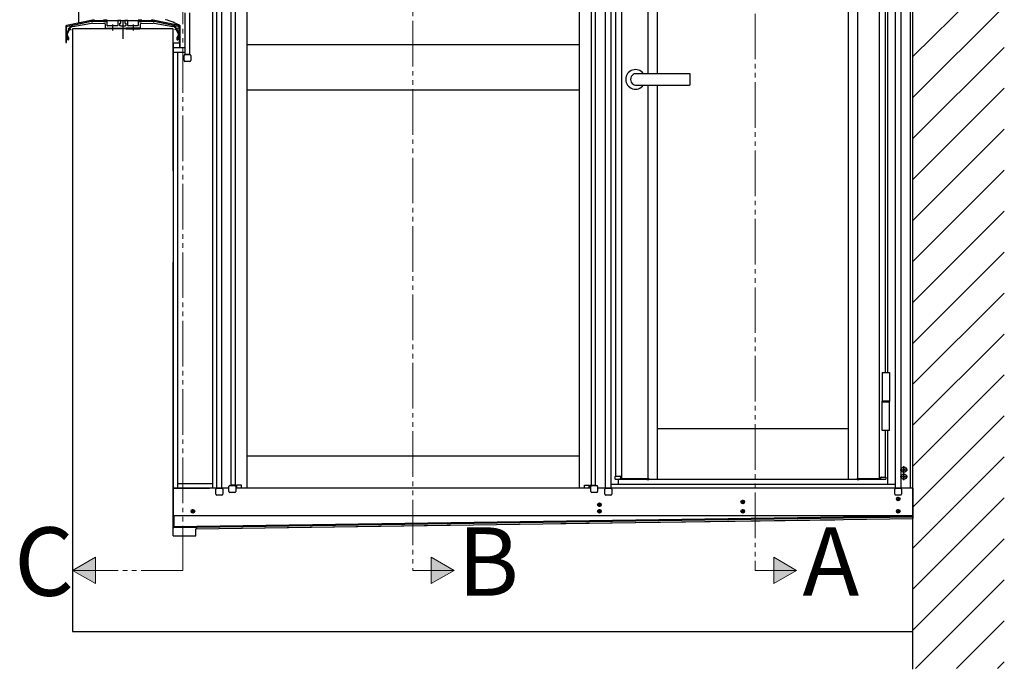
# Model space of a CAD drawing. Extents: x 0 to 1400, y 0 to 2100.
# Drawn here: x 426 to 642, y 306 to 449 of the extents above; entities that cross this region are included whole.
import ezdxf
from ezdxf.enums import TextEntityAlignment as Align

# ---------------------------------------------------------------- set-up
doc = ezdxf.new("R2010")
doc.units = 0
for name, pattern in [('YCENTER_1', [13, 10, -1, 1, -1]), ('YDIVIDE_1', [15, 10, -1, 1, -1, 1, -1]), ('YHIDDEN_1', [4, 3, -1])]:
    doc.linetypes.add(name, pattern=pattern)
for name, color, linetype, lineweight in [('DIM3', 73, 'CONTINUOUS', 13), ('USER1', 3, 'CONTINUOUS', 13), ('YKK_A1', 4, 'CONTINUOUS', 30), ('YKK_D', 6, 'CONTINUOUS', 13)]:
    doc.layers.add(name, color=color, linetype=linetype, lineweight=lineweight)
doc.styles.add('text-b', font='txt')

msp = doc.modelspace()

# ---------------------------------------------------------------- hatches: boundary and pattern name
at = {"layer": 'YKK_D', "linetype": 'ByBlock'}
for points in [[(443.07, 330.73), (438.07, 327.84), (443.07, 324.95)], [(516.63, 324.95), (521.63, 327.84), (516.63, 330.73)], [(591.68, 324.95), (596.68, 327.84), (591.68, 330.73)]]:
    msp.add_hatch(color=256, dxfattribs=at).paths.add_polyline_path(points)

# ---------------------------------------------------------------- linework, layer by layer
at = {"layer": 'DIM3'}
msp.add_line((458.42, 448.61), (458.42, 448.57), dxfattribs=at)
at = {"layer": 'YKK_A1', "ltscale": 25}
msp.add_line((622.17, 306.15), (622.17, 619.05), dxfattribs=at)
at = {"layer": 'YKK_A1'}
for p, q in [((621.57, 592.74), (621.57, 345.96)), ((468.72, 555.11), (468.72, 345.91)), ((469.61, 555.11), (469.61, 345.91)), ((470.67, 555.11), (470.67, 345.91)), ((472.77, 555.11), (472.77, 346.46)), ((473.65, 555.11), (473.65, 346.52)), ((476.27, 555.11), (476.27, 345.92)), ((549.02, 555.11), (549.02, 345.92)), ((551.64, 555.11), (551.64, 346.52)), ((552.52, 555.11), (552.52, 346.46)), ((554.77, 555.11), (554.77, 345.91)), ((555.97, 555.11), (555.97, 345.91)), ((618.27, 555.11), (618.27, 345.91)), ((619.47, 555.11), (619.47, 345.91)), ((558.35, 552.31), (558.35, 348.01)), ((564.18, 436.76), (564.18, 552.31)), ((566.23, 436.76), (566.23, 552.51)), ((608.02, 347.81), (608.02, 552.51)), ((610.07, 348.01), (610.07, 552.31)), ((614.82, 348.01), (614.82, 552.31)), ((557.03, 551.81), (557.03, 348.51)), ((616.12, 371.21), (616.12, 499.03)), ((616.62, 499.03), (616.62, 371.21)), ((439.47, 447.91), (439.47, 452.23)), ((462.69, 450.11), (462.69, 441.01)), ((463.69, 450.11), (463.69, 441.01)), ((437.03, 446.74), (437.78, 446.35)), ((438.07, 446.61), (438.07, 314.41)), ((445.67, 448.52), (444.87, 448.52)), ((444.87, 448.52), (444.87, 448.22)), ((444.87, 448.22), (445.67, 448.22)), ((445.32, 446.71), (448.32, 446.71)), ((445.32, 446.66), (445.32, 446.71)), ((448.32, 446.66), (445.32, 446.66)), ((445.32, 446.66), (448.32, 446.66)), ((445.32, 446.61), (445.32, 446.66)), ((448.32, 446.61), (445.32, 446.61)), ((445.67, 448.22), (445.67, 448.52)), ((446.65, 446.71), (446.65, 446.61)), ((447, 446.71), (447, 446.61)), ((448.32, 446.71), (448.32, 446.66)), ((448.32, 446.66), (448.32, 446.61)), ((452.82, 446.71), (449.82, 446.71)), ((449.82, 446.71), (449.82, 446.66)), ((449.82, 446.66), (452.82, 446.66)), ((452.82, 446.66), (449.82, 446.66)), ((449.82, 446.66), (449.82, 446.61)), ((449.82, 446.61), (452.82, 446.61)), ((451.15, 446.71), (451.15, 446.61)), ((451.5, 446.71), (451.5, 446.61)), ((453.27, 448.52), (452.47, 448.52)), ((452.47, 448.52), (452.47, 448.22)), ((452.47, 448.22), (453.27, 448.22)), ((452.82, 446.66), (452.82, 446.71)), ((452.82, 446.61), (452.82, 446.66)), ((453.27, 448.22), (453.27, 448.52)), ((461.11, 446.74), (460.36, 446.35)), ((461.62, 442.51), (461.62, 447.27)), ((460.07, 443.51), (461.52, 443.51)), ((460.07, 443.51), (460.07, 442.51)), ((460.07, 442.51), (462.69, 442.51)), ((460.07, 442.51), (460.07, 345.91)), ((460.07, 442.51), (461.52, 442.51)), ((461.52, 443.51), (461.52, 442.51)), ((549.02, 443.11), (476.27, 443.11)), ((460.07, 441.51), (462.69, 441.51)), ((461.07, 441.51), (461.07, 345.91)), ((462.49, 439.66), (462.49, 440.76)), ((462.69, 441.01), (463.69, 441.01)), ((462.69, 440.96), (463.79, 440.96)), ((463.99, 440.76), (463.99, 439.66)), ((463.79, 439.46), (462.69, 439.46)), ((564.18, 348.01), (564.18, 434.26)), ((566.23, 347.81), (566.23, 434.26)), ((549.02, 433.11), (476.27, 433.11)), ((615.42, 371.21), (617.02, 371.21)), ((615.42, 371.21), (615.42, 365.01)), ((617.02, 371.21), (617.02, 365.01)), ((615.42, 365.01), (617.02, 365.01)), ((615.42, 364.86), (615.42, 364.96)), ((617.02, 364.81), (615.42, 364.81)), ((615.42, 364.71), (615.42, 364.81)), ((617.02, 364.71), (615.42, 364.71)), ((617.02, 364.71), (615.42, 364.71)), ((615.42, 358.51), (615.42, 364.71)), ((615.47, 365.01), (616.98, 365.01)), ((616.98, 364.81), (615.47, 364.81)), ((617.02, 364.96), (617.02, 364.86)), ((617.02, 364.71), (617.02, 364.81)), ((617.02, 358.51), (617.02, 364.71)), ((608.02, 358.91), (566.23, 358.91)), ((617.02, 358.51), (615.42, 358.51)), ((616.12, 348.31), (616.12, 358.51)), ((616.62, 358.51), (616.62, 346.71)), ((549.02, 352.91), (476.27, 352.91)), ((620.02, 349.96), (619.92, 349.96)), ((619.92, 349.96), (619.92, 349.86)), ((619.92, 349.86), (620.02, 349.86)), ((620.22, 350.16), (620.12, 350.16)), ((620.12, 350.16), (620.12, 350.06)), ((620.12, 349.76), (620.12, 349.66)), ((620.12, 349.66), (620.22, 349.66)), ((620.22, 350.06), (620.22, 350.16)), ((620.22, 349.66), (620.22, 349.76)), ((620.42, 349.96), (620.32, 349.96)), ((620.32, 349.86), (620.42, 349.86)), ((620.42, 349.86), (620.42, 349.96)), ((556.91, 347.89), (556.91, 348.43)), ((556.99, 348.51), (557.11, 348.51)), ((557.11, 347.81), (556.99, 347.81)), ((557.01, 348.51), (557.06, 348.51)), ((557.06, 348.51), (557.21, 348.51)), ((557.11, 348.51), (557.98, 348.51)), ((558.16, 347.81), (557.11, 347.81)), ((557.62, 347.81), (557.62, 346.71)), ((557.98, 348.01), (558.16, 348.01)), ((558.06, 348.43), (558.06, 348.01)), ((558.16, 348.01), (558.32, 348.01)), ((558.26, 347.81), (558.16, 347.81)), ((558.99, 347.81), (558.26, 347.81)), ((558.32, 348.01), (559.05, 348.01)), ((559.21, 347.81), (558.99, 347.81)), ((559.05, 348.01), (559.21, 348.01)), ((559.21, 348.01), (564, 348.01)), ((564, 347.81), (559.21, 347.81)), ((615.55, 347.81), (561.25, 347.81)), ((609.95, 347.81), (562.57, 347.81)), ((563.9, 347.81), (564.13, 347.81)), ((564, 348.01), (564.09, 348.01)), ((564.16, 347.81), (564, 347.81)), ((564.09, 348.01), (564.21, 348.01)), ((564.13, 347.81), (564.3, 347.81)), ((564.28, 347.81), (564.16, 347.81)), ((564.21, 348.01), (564.29, 348.01)), ((564.29, 347.81), (564.28, 347.81)), ((564.29, 348.01), (564.3, 348.01)), ((564.3, 347.81), (564.29, 347.81)), ((564.3, 348.01), (564.3, 347.89)), ((564.3, 348.01), (564.3, 347.81)), ((564.3, 348.01), (564.3, 348.01)), ((564.3, 347.89), (564.3, 347.81)), ((609.95, 347.89), (609.95, 348.01)), ((609.95, 348.01), (609.96, 348.01)), ((609.95, 347.81), (609.95, 347.89)), ((609.96, 347.81), (609.95, 347.81)), ((609.95, 347.81), (610.12, 347.81)), ((609.96, 348.01), (610.05, 348.01)), ((609.98, 347.81), (609.96, 347.81)), ((610.15, 347.81), (609.98, 347.81)), ((610.05, 348.01), (610.19, 348.01)), ((610.12, 347.81), (610.35, 347.81)), ((614.32, 347.81), (610.15, 347.81)), ((610.19, 347.89), (610.19, 348.01)), ((610.19, 348.01), (614.32, 348.01)), ((614.32, 348.01), (614.48, 348.01)), ((614.55, 347.81), (614.32, 347.81)), ((614.48, 348.01), (614.88, 348.01)), ((614.95, 347.81), (614.55, 347.81)), ((614.88, 348.01), (615.04, 348.01)), ((615.04, 347.81), (614.95, 347.81)), ((615.04, 348.01), (615.17, 348.01)), ((616.16, 347.81), (615.04, 347.81)), ((615.11, 348.01), (615.11, 348.25)), ((615.17, 348.31), (616.18, 348.31)), ((615.96, 347.81), (615.86, 347.81)), ((615.89, 348.31), (615.92, 348.31)), ((615.92, 348.31), (616.11, 348.31)), ((616.11, 348.31), (616.14, 348.31)), ((616.24, 348.25), (616.24, 347.89)), ((619.92, 348.46), (619.92, 348.36)), ((620.02, 348.46), (619.92, 348.46)), ((619.92, 348.36), (620.02, 348.36)), ((620.22, 348.66), (620.12, 348.66)), ((620.12, 348.66), (620.12, 348.56)), ((620.12, 348.26), (620.12, 348.16)), ((620.12, 348.16), (620.22, 348.16)), ((620.22, 348.56), (620.22, 348.66)), ((620.22, 348.16), (620.22, 348.26)), ((620.42, 348.46), (620.32, 348.46)), ((620.32, 348.36), (620.42, 348.36)), ((620.42, 348.36), (620.42, 348.46)), ((460.07, 345.91), (468.07, 345.91)), ((460.12, 345.91), (460.12, 339.81)), ((472.3, 345.91), (460.3, 345.91)), ((461.07, 346.91), (468.72, 346.91)), ((469.47, 344.56), (469.47, 345.66)), ((469.67, 345.86), (470.77, 345.86)), ((470.97, 345.66), (470.97, 344.56)), ((472.3, 345.16), (472.3, 346.26)), ((472.5, 346.46), (473.6, 346.46)), ((473.94, 346.52), (472.77, 346.52)), ((473.57, 346.46), (473.57, 346.52)), ((473.8, 346.26), (473.8, 345.16)), ((551.59, 345.91), (473.8, 345.91)), ((473.94, 345.92), (473.94, 346.52)), ((474.07, 345.92), (474.07, 346.52)), ((475.07, 346.52), (474.07, 346.52)), ((475.07, 345.92), (475.07, 346.52)), ((550.22, 345.92), (550.22, 346.52)), ((550.22, 346.52), (551.22, 346.52)), ((551.22, 345.92), (551.22, 346.52)), ((551.35, 345.92), (551.35, 346.52)), ((551.35, 346.52), (552.52, 346.52)), ((551.59, 345.16), (551.59, 346.26)), ((551.72, 346.46), (551.72, 346.52)), ((551.79, 346.46), (552.89, 346.46)), ((553.09, 346.26), (553.09, 345.16)), ((622.12, 345.91), (553.09, 345.91)), ((554.67, 344.56), (554.67, 345.66)), ((554.87, 345.86), (555.97, 345.86)), ((618.27, 346.71), (555.97, 346.71)), ((556.17, 345.66), (556.17, 344.56)), ((618.17, 344.56), (618.17, 345.66)), ((618.37, 345.86), (619.47, 345.86)), ((619.47, 345.96), (622.17, 345.96)), ((619.67, 345.66), (619.67, 344.56)), ((622.12, 345.91), (622.12, 339.81)), ((470.77, 344.36), (469.67, 344.36)), ((473.6, 344.96), (472.5, 344.96)), ((552.89, 344.96), (551.79, 344.96)), ((555.97, 344.36), (554.87, 344.36)), ((584.84, 342.98), (584.83, 342.93)), ((584.84, 343.09), (584.84, 342.98)), ((584.94, 343.09), (584.95, 342.98)), ((584.95, 342.98), (584.96, 342.93)), ((619.47, 344.36), (618.37, 344.36)), ((618.72, 343.56), (618.83, 343.56)), ((618.72, 343.46), (618.83, 343.46)), ((618.83, 343.56), (618.88, 343.57)), ((618.83, 343.46), (618.88, 343.45)), ((618.89, 343.62), (618.88, 343.57)), ((618.89, 343.4), (618.88, 343.45)), ((618.89, 343.73), (618.89, 343.62)), ((618.89, 343.29), (618.89, 343.4)), ((618.99, 343.73), (619, 343.62)), ((618.99, 343.29), (619, 343.4)), ((619, 343.62), (619.01, 343.57)), ((619, 343.4), (619.01, 343.45)), ((619.06, 343.56), (619.01, 343.57)), ((619.06, 343.46), (619.01, 343.45)), ((619.17, 343.56), (619.06, 343.56)), ((619.17, 343.46), (619.06, 343.46)), ((622.12, 344.81), (622.12, 339.81)), ((464.2, 340.86), (464.31, 340.86)), ((464.31, 340.86), (464.36, 340.87)), ((464.37, 340.93), (464.36, 340.87)), ((464.37, 341.04), (464.37, 340.93)), ((464.47, 341.04), (464.48, 340.93)), ((464.48, 340.93), (464.49, 340.87)), ((464.54, 340.86), (464.49, 340.87)), ((464.65, 340.86), (464.54, 340.86)), ((553.24, 342.28), (553.35, 342.28)), ((553.24, 342.18), (553.35, 342.18)), ((553.24, 340.86), (553.35, 340.86)), ((553.35, 342.28), (553.41, 342.29)), ((553.35, 342.18), (553.41, 342.17)), ((553.35, 340.86), (553.41, 340.87)), ((553.42, 342.34), (553.41, 342.29)), ((553.42, 342.11), (553.41, 342.17)), ((553.42, 340.93), (553.41, 340.87)), ((553.42, 342.45), (553.42, 342.34)), ((553.42, 342), (553.42, 342.11)), ((553.42, 341.04), (553.42, 340.93)), ((553.52, 342.45), (553.52, 342.34)), ((553.52, 342.34), (553.53, 342.29)), ((553.52, 342.11), (553.53, 342.17)), ((553.52, 342), (553.52, 342.11)), ((553.52, 341.04), (553.52, 340.93)), ((553.52, 340.93), (553.53, 340.87)), ((553.58, 342.28), (553.53, 342.29)), ((553.58, 342.18), (553.53, 342.17)), ((553.58, 340.86), (553.53, 340.87)), ((553.69, 342.28), (553.58, 342.28)), ((553.69, 342.18), (553.58, 342.18)), ((553.69, 340.86), (553.58, 340.86)), ((584.67, 342.92), (584.78, 342.92)), ((584.67, 342.82), (584.78, 342.82)), ((584.67, 340.86), (584.78, 340.86)), ((584.78, 342.92), (584.83, 342.93)), ((584.78, 342.82), (584.83, 342.81)), ((584.78, 340.86), (584.83, 340.87)), ((584.84, 342.76), (584.83, 342.81)), ((584.84, 340.93), (584.83, 340.87)), ((584.84, 342.64), (584.84, 342.76)), ((584.84, 341.04), (584.84, 340.93)), ((584.94, 342.64), (584.95, 342.76)), ((584.94, 341.04), (584.95, 340.93)), ((584.95, 342.76), (584.96, 342.81)), ((584.95, 340.93), (584.96, 340.87)), ((585.01, 342.92), (584.96, 342.93)), ((585.01, 342.82), (584.96, 342.81)), ((585.01, 340.86), (584.96, 340.87)), ((585.12, 342.92), (585.01, 342.92)), ((585.12, 342.82), (585.01, 342.82)), ((585.12, 340.86), (585.01, 340.86)), ((618.72, 340.86), (618.83, 340.86)), ((618.83, 340.86), (618.88, 340.87)), ((618.89, 340.93), (618.88, 340.87)), ((618.89, 341.04), (618.89, 340.93)), ((618.99, 341.04), (619, 340.93)), ((619, 340.93), (619.01, 340.87)), ((619.06, 340.86), (619.01, 340.87)), ((619.17, 340.86), (619.06, 340.86)), ((622.12, 341.06), (622.16, 339.21)), ((622.12, 339.81), (460.12, 339.81)), ((460.22, 339.81), (460.28, 337.28)), ((460.27, 337.48), (622.15, 339.81)), ((460.28, 337.28), (622.15, 339.61)), ((464.2, 340.76), (464.31, 340.76)), ((464.31, 340.76), (464.36, 340.75)), ((464.37, 340.7), (464.36, 340.75)), ((464.37, 340.59), (464.37, 340.7)), ((464.47, 340.59), (464.48, 340.7)), ((464.48, 340.7), (464.49, 340.75)), ((464.54, 340.76), (464.49, 340.75)), ((464.65, 340.76), (464.54, 340.76)), ((465.07, 336.95), (622.16, 339.21)), ((553.24, 340.76), (553.35, 340.76)), ((553.35, 340.76), (553.41, 340.75)), ((553.42, 340.7), (553.41, 340.75)), ((553.42, 340.59), (553.42, 340.7)), ((553.52, 340.7), (553.53, 340.75)), ((553.52, 340.59), (553.52, 340.7)), ((553.58, 340.76), (553.53, 340.75)), ((553.69, 340.76), (553.58, 340.76)), ((584.67, 340.76), (584.78, 340.76)), ((584.78, 340.76), (584.83, 340.75)), ((584.84, 340.7), (584.83, 340.75)), ((584.84, 340.59), (584.84, 340.7)), ((584.94, 340.59), (584.95, 340.7)), ((584.95, 340.7), (584.96, 340.75)), ((585.01, 340.76), (584.96, 340.75)), ((585.12, 340.76), (585.01, 340.76)), ((618.72, 340.76), (618.83, 340.76)), ((618.83, 340.76), (618.88, 340.75)), ((618.89, 340.7), (618.88, 340.75)), ((618.89, 340.59), (618.89, 340.7)), ((618.99, 340.59), (619, 340.7)), ((619, 340.7), (619.01, 340.75)), ((619.06, 340.76), (619.01, 340.75)), ((619.17, 340.76), (619.06, 340.76)), ((465.07, 335.45), (465.07, 336.95)), ((465.29, 336.95), (465.28, 337.35)), ((460.07, 335.45), (465.07, 335.45)), ((438.07, 314.41), (622.17, 314.41)), ((438.07, 314.41), (622.17, 314.41))]:
    msp.add_line(p, q, dxfattribs=at)
at = {"layer": 'YKK_A1', "linetype": 'Continuous'}
for p, q in [((622.17, 440.49), (642.17, 460.49)), ((622.17, 431.51), (642.17, 451.51)), ((444.9, 448.42), (444.9, 448.42)), ((444.9, 448.27), (444.9, 448.27)), ((444.95, 448.42), (444.95, 448.42)), ((444.97, 448.49), (444.97, 448.49)), ((444.97, 448.34), (444.97, 448.34)), ((445, 448.29), (445, 448.29)), ((445.05, 448.42), (445.05, 448.42)), ((445.05, 448.27), (445.05, 448.27)), ((445.09, 448.29), (445.09, 448.29)), ((445.1, 448.47), (445.1, 448.47)), ((445.12, 448.49), (445.12, 448.49)), ((445.12, 448.34), (445.12, 448.34)), ((445.13, 448.51), (445.14, 448.51)), ((445.14, 448.34), (445.14, 448.34)), ((445.2, 448.42), (445.2, 448.42)), ((445.2, 448.27), (445.2, 448.27)), ((445.22, 448.37), (445.23, 448.38)), ((445.27, 448.49), (445.27, 448.49)), ((445.27, 448.39), (445.27, 448.39)), ((445.27, 448.34), (445.27, 448.34)), ((445.32, 448.27), (445.32, 448.27)), ((445.35, 448.42), (445.35, 448.42)), ((445.35, 448.27), (445.35, 448.27)), ((445.39, 446.61), (445.44, 446.66)), ((445.42, 448.49), (445.43, 448.49)), ((445.42, 448.34), (445.43, 448.34)), ((445.43, 448.45), (445.43, 448.45)), ((445.46, 448.34), (445.47, 448.34)), ((445.46, 448.32), (445.46, 448.32)), ((445.5, 448.42), (445.51, 448.42)), ((445.5, 448.27), (445.51, 448.27)), ((445.57, 448.5), (445.57, 448.5)), ((445.57, 448.49), (445.58, 448.49)), ((445.57, 448.34), (445.58, 448.34)), ((445.6, 448.43), (445.6, 448.43)), ((445.6, 448.37), (445.6, 448.37)), ((445.65, 448.24), (445.65, 448.24)), ((445.66, 448.42), (445.66, 448.42)), ((445.66, 448.27), (445.66, 448.27)), ((445.84, 446.61), (445.89, 446.66)), ((446.29, 446.61), (446.34, 446.66)), ((446.74, 446.61), (446.79, 446.66)), ((447.19, 446.61), (447.24, 446.66)), ((447.64, 446.61), (447.69, 446.66)), ((448.09, 446.61), (448.14, 446.66)), ((449.88, 446.61), (449.93, 446.66)), ((450.33, 446.61), (450.38, 446.66)), ((450.78, 446.61), (450.83, 446.66)), ((451.23, 446.61), (451.28, 446.66)), ((451.68, 446.61), (451.73, 446.66)), ((452.13, 446.61), (452.18, 446.66)), ((452.5, 448.42), (452.5, 448.42)), ((452.5, 448.27), (452.5, 448.27)), ((452.55, 448.42), (452.55, 448.42)), ((452.57, 448.49), (452.57, 448.49)), ((452.57, 448.34), (452.57, 448.34)), ((452.58, 446.61), (452.63, 446.66)), ((452.6, 448.29), (452.6, 448.29)), ((452.65, 448.42), (452.65, 448.42)), ((452.65, 448.27), (452.65, 448.27)), ((452.69, 448.29), (452.69, 448.29)), ((452.7, 448.47), (452.7, 448.47)), ((452.72, 448.49), (452.72, 448.49)), ((452.72, 448.34), (452.72, 448.34)), ((452.73, 448.51), (452.74, 448.51)), ((452.74, 448.34), (452.74, 448.34)), ((452.8, 448.42), (452.8, 448.42)), ((452.8, 448.27), (452.8, 448.27)), ((452.82, 448.37), (452.83, 448.38)), ((452.87, 448.49), (452.87, 448.49)), ((452.87, 448.39), (452.87, 448.39)), ((452.87, 448.34), (452.87, 448.34)), ((452.92, 448.27), (452.92, 448.27)), ((452.95, 448.42), (452.95, 448.42)), ((452.95, 448.27), (452.95, 448.27)), ((453.02, 448.49), (453.03, 448.49)), ((453.02, 448.34), (453.03, 448.34)), ((453.03, 448.45), (453.03, 448.45)), ((453.06, 448.34), (453.07, 448.34)), ((453.06, 448.32), (453.06, 448.32)), ((453.1, 448.42), (453.11, 448.42)), ((453.1, 448.27), (453.11, 448.27)), ((453.17, 448.5), (453.17, 448.5)), ((453.17, 448.49), (453.18, 448.49)), ((453.17, 448.34), (453.18, 448.34)), ((453.2, 448.43), (453.2, 448.43)), ((453.2, 448.37), (453.2, 448.37)), ((453.25, 448.24), (453.25, 448.24)), ((453.26, 448.42), (453.26, 448.42)), ((453.26, 448.27), (453.26, 448.27)), ((622.17, 422.53), (642.17, 442.53)), ((622.17, 413.55), (642.17, 433.55)), ((622.17, 404.57), (642.17, 424.57)), ((622.17, 395.59), (642.17, 415.59)), ((622.17, 386.61), (642.17, 406.61)), ((622.17, 377.63), (642.17, 397.63)), ((622.17, 368.65), (642.17, 388.65)), ((622.17, 359.67), (642.17, 379.67)), ((622.17, 350.69), (642.17, 370.69)), ((622.17, 341.71), (642.17, 361.71)), ((622.17, 332.73), (642.17, 352.73)), ((622.17, 323.75), (642.17, 343.75)), ((622.17, 314.77), (642.17, 334.77)), ((622.69, 306.31), (642.17, 325.79)), ((631.67, 306.31), (642.17, 316.81)), ((640.65, 306.31), (642.17, 307.83))]:
    msp.add_line(p, q, dxfattribs=at)
at = {"layer": 'YKK_A1', "linetype": 'ByBlock', "lineweight": -2, "ltscale": 0.5}
for p, q in [((436.57, 447.15), (436.57, 443.66)), ((442.77, 448.6), (436.73, 447.34)), ((437.26, 446.57), (436.74, 445.57)), ((436.76, 444.79), (436.76, 446.99)), ((436.92, 447.19), (442.84, 448.42)), ((436.94, 445.52), (437.57, 446.72)), ((437.4, 446.83), (437.31, 446.65)), ((442.22, 448.2), (438.09, 447.35)), ((438.14, 447.13), (442.22, 447.85)), ((445.64, 448.22), (442.43, 448.22)), ((442.43, 447.87), (445.13, 447.78)), ((442.85, 448.42), (449.03, 448.42)), ((445.22, 447.68), (445.22, 446.74)), ((445.25, 446.71), (452.89, 446.71)), ((445.67, 447.3), (445.67, 448.19)), ((446.78, 447.27), (445.7, 447.27)), ((447.91, 447.27), (446.87, 447.27)), ((447.96, 448.39), (447.96, 447.32)), ((448.63, 448.42), (447.99, 448.42)), ((448.39, 447.72), (448.39, 447.83)), ((448.39, 447.26), (448.39, 447.35)), ((448.4, 447.69), (448.4, 447.7)), ((448.4, 447.36), (448.4, 447.37)), ((448.41, 447.39), (448.41, 447.67)), ((448.42, 447.86), (448.63, 447.86)), ((448.53, 447.23), (448.42, 447.23)), ((448.6, 447.17), (448.55, 447.22)), ((449.03, 447.16), (448.63, 447.16)), ((448.66, 447.89), (448.66, 448.39)), ((449.12, 448.42), (455.3, 448.42)), ((449.52, 447.16), (449.12, 447.16)), ((449.49, 448.39), (449.49, 447.89)), ((450.16, 448.42), (449.52, 448.42)), ((449.52, 447.86), (449.72, 447.86)), ((449.59, 447.22), (449.54, 447.17)), ((449.72, 447.23), (449.62, 447.23)), ((449.75, 447.7), (449.74, 447.69)), ((449.74, 447.67), (449.74, 447.39)), ((449.74, 447.37), (449.75, 447.36)), ((449.75, 447.83), (449.75, 447.72)), ((449.75, 447.35), (449.75, 447.26)), ((450.19, 447.32), (450.19, 448.39)), ((451.28, 447.27), (450.24, 447.27)), ((452.44, 447.27), (451.37, 447.27)), ((452.47, 448.19), (452.47, 447.3)), ((455.72, 448.22), (452.5, 448.22)), ((452.92, 446.74), (452.92, 447.68)), ((453.02, 447.78), (455.72, 447.87)), ((455.31, 448.42), (461.22, 447.19)), ((461.41, 447.34), (455.37, 448.6)), ((460.06, 447.35), (455.92, 448.2)), ((455.92, 447.85), (460.01, 447.13)), ((460.58, 446.72), (461.21, 445.52)), ((460.84, 446.65), (460.74, 446.83)), ((461.41, 445.57), (460.88, 446.57)), ((461.38, 446.99), (461.38, 444.79)), ((461.57, 443.66), (461.57, 447.15)), ((436.73, 445.55), (436.73, 445.14)), ((436.78, 444.93), (436.83, 444.83)), ((437.16, 444.76), (436.79, 444.76)), ((436.85, 444.81), (437.05, 444.81)), ((436.93, 445.24), (436.93, 445.5)), ((437.08, 444.92), (436.94, 445.23)), ((437.08, 444.84), (437.08, 444.9)), ((437.24, 444.61), (437.21, 444.72)), ((437.23, 444.33), (437.24, 444.38)), ((437.25, 444.45), (437.25, 444.54)), ((460.89, 444.54), (460.89, 444.45)), ((460.93, 444.72), (460.9, 444.61)), ((460.9, 444.38), (460.91, 444.33)), ((461.35, 444.76), (460.98, 444.76)), ((461.06, 444.9), (461.06, 444.84)), ((461.21, 445.23), (461.07, 444.92)), ((461.09, 444.81), (461.29, 444.81)), ((461.21, 445.5), (461.21, 445.24)), ((461.32, 444.83), (461.37, 444.93)), ((461.41, 445.14), (461.41, 445.55)), ((436.62, 443.61), (436.67, 443.61)), ((436.72, 443.66), (436.72, 444.17)), ((436.75, 444.2), (436.77, 444.2)), ((436.81, 444.24), (436.81, 444.26)), ((437.04, 444.26), (437.04, 444.24)), ((437.08, 444.2), (437.15, 444.2)), ((461, 444.2), (461.07, 444.2)), ((461.11, 444.24), (461.11, 444.26)), ((461.34, 444.26), (461.34, 444.24)), ((461.38, 444.2), (461.39, 444.2)), ((461.42, 444.17), (461.42, 443.66)), ((461.47, 443.61), (461.52, 443.61))]:
    msp.add_line(p, q, dxfattribs=at)
at = {"layer": 'YKK_A1', "ltscale": 2}
msp.add_line((460.07, 446.61), (438.07, 446.61), dxfattribs=at)
at = {"layer": 'YKK_A1', "linetype": 'YCENTER_1'}
for p, q in [((446.82, 447.51), (446.82, 446.21)), ((449.07, 448.48), (449.07, 444.43)), ((451.32, 447.51), (451.32, 446.21)), ((619.38, 349.91), (620.96, 349.91)), ((620.17, 349.12), (620.17, 350.7)), ((619.38, 348.41), (620.96, 348.41)), ((620.17, 347.62), (620.17, 349.2)), ((584.89, 342.43), (584.89, 343.31)), ((618.5, 343.51), (619.38, 343.51)), ((618.94, 343.07), (618.94, 343.95)), ((463.98, 340.81), (464.86, 340.81)), ((464.42, 340.37), (464.42, 341.25)), ((553.03, 342.23), (553.91, 342.23)), ((553.03, 340.81), (553.91, 340.81)), ((553.47, 341.79), (553.47, 342.67)), ((553.47, 340.37), (553.47, 341.25)), ((584.45, 342.87), (585.33, 342.87)), ((584.45, 340.81), (585.33, 340.81)), ((584.89, 340.37), (584.89, 341.25)), ((618.5, 340.81), (619.38, 340.81)), ((618.94, 340.37), (618.94, 341.25))]:
    msp.add_line(p, q, dxfattribs=at)
at = {"layer": 'YKK_A1', "linetype": 'YHIDDEN_1', "ltscale": 20}
for p, q in [((460.07, 335.45), (460.07, 446.61)), ((465.07, 336.95), (622.17, 339.21))]:
    msp.add_line(p, q, dxfattribs=at)
at = {"layer": 'YKK_A1', "ltscale": 0.5}
for p, q in [((573.18, 436.76), (561.38, 436.76)), ((573.38, 434.46), (573.38, 436.56)), ((561.38, 434.26), (573.18, 434.26))]:
    msp.add_line(p, q, dxfattribs=at)
at = {"layer": 'YKK_A1'}
for centre, radius in [((620.17, 349.91), 0.59), ((620.17, 348.41), 0.59), ((584.89, 342.87), 0.4), ((618.94, 343.51), 0.4), ((619.16, 343.3), 0.03), ((464.42, 340.81), 0.4), ((553.47, 342.23), 0.4), ((553.47, 340.81), 0.4), ((553.68, 342.02), 0.03), ((584.89, 340.81), 0.4), ((585.11, 342.66), 0.03), ((618.94, 340.81), 0.4), ((464.64, 340.6), 0.03), ((553.68, 340.6), 0.03), ((585.11, 340.6), 0.03), ((619.16, 340.6), 0.03)]:
    msp.add_circle(centre, radius, dxfattribs=at)
at = {"layer": 'YKK_A1', "linetype": 'ByBlock', "lineweight": -2, "ltscale": 0.5}
for centre, radius, start, end in [((436.77, 447.15), 0.2, 101.75, 180), ((436.96, 446.99), 0.2, 101.75, 180), ((437.28, 446.56), 0.02, 85.8057, 152.2275), ((437.29, 446.61), 0.03, 265.8057, 38.6493), ((437.33, 446.64), 0.02, 152.2275, 218.6493), ((438.29, 446.37), 1, 101.6611, 152.2275), ((438.28, 446.35), 0.8, 100, 152.2275), ((442.43, 447.22), 1, 90, 101.6611), ((442.4, 446.87), 1, 88.2224, 100), ((442.85, 448.39), 0.03, 90, 101.75), ((445.12, 447.68), 0.1, 0, 88.2224), ((445.25, 446.74), 0.03, 180, 270), ((445.64, 448.19), 0.03, 0, 90), ((445.7, 447.3), 0.03, 180, 270), ((446.78, 447.25), 0.02, 23.5782, 90), ((446.82, 447.27), 0.03, 203.5782, 336.4218), ((446.87, 447.25), 0.02, 90, 156.4218), ((447.91, 447.32), 0.05, 270, 0), ((447.99, 448.39), 0.03, 90, 180), ((448.42, 447.83), 0.03, 90, 180), ((448.42, 447.72), 0.03, 180, 210), ((448.42, 447.35), 0.03, 150, 180), ((448.42, 447.26), 0.03, 180, 270), ((448.38, 447.67), 0.03, 360, 30), ((448.38, 447.39), 0.03, 330, 0), ((448.53, 447.2), 0.03, 45, 90), ((448.63, 447.19), 0.03, 225, 270), ((448.63, 448.39), 0.03, 0, 90), ((448.63, 447.89), 0.03, 270, 0), ((449.03, 448.44), 0.02, 270, 336.4218), ((449.03, 447.14), 0.02, 23.5782, 90), ((449.07, 448.42), 0.03, 23.5782, 156.4218), ((449.07, 447.16), 0.03, 203.5782, 336.4218), ((449.12, 448.44), 0.02, 203.5782, 270), ((449.12, 447.14), 0.02, 90, 156.4218), ((449.52, 448.39), 0.03, 90, 180), ((449.52, 447.89), 0.03, 180, 270), ((449.52, 447.19), 0.03, 270, 315), ((449.62, 447.2), 0.03, 90, 135), ((449.72, 447.83), 0.03, 0, 90), ((449.72, 447.26), 0.03, 270, 0), ((449.77, 447.67), 0.03, 150, 180), ((449.77, 447.39), 0.03, 180, 210), ((449.72, 447.72), 0.03, 330, 0), ((449.72, 447.35), 0.03, 360, 30), ((450.16, 448.39), 0.03, 0, 90), ((450.24, 447.32), 0.05, 180, 270), ((451.28, 447.25), 0.02, 23.5782, 90), ((451.32, 447.27), 0.03, 203.5782, 336.4218), ((451.37, 447.25), 0.02, 90, 156.4218), ((452.44, 447.3), 0.03, 270, 0), ((452.5, 448.19), 0.03, 90, 180), ((452.89, 446.74), 0.03, 270, 0), ((453.02, 447.68), 0.1, 91.7776, 180), ((455.3, 448.39), 0.03, 78.25, 90), ((455.72, 447.22), 1, 78.3389, 90), ((455.75, 446.87), 1, 80, 91.7776), ((459.87, 446.35), 0.8, 27.7725, 80), ((459.86, 446.37), 1, 27.7725, 78.3389), ((460.86, 446.61), 0.03, 141.3507, 274.1943), ((460.82, 446.64), 0.02, 321.3507, 27.7725), ((460.86, 446.56), 0.02, 27.7725, 94.1943), ((461.18, 446.99), 0.2, 0, 78.25), ((461.37, 447.15), 0.2, 0, 78.25), ((436.78, 445.55), 0.05, 152.2275, 180), ((437.23, 445.14), 0.5, 180, 205), ((436.78, 444.39), 0.05, 136.8699, 243.1301), ((436.92, 444.41), 0.18, 151.9693, 173.7398), ((436.72, 444.43), 0.02, 316.8699, 353.7398), ((436.74, 444.32), 0.02, 26.2602, 63.1301), ((436.79, 444.79), 0.03, 180, 270), ((436.84, 444.53), 0.075, 52.2996, 197.7004), ((436.75, 444.51), 0.02, 331.9693, 17.7004), ((436.92, 444.41), 0.18, 206.2602, 225.2072), ((436.85, 444.84), 0.03, 205, 270), ((436.9, 444.61), 0.02, 232.2996, 278.0307), ((436.92, 444.41), 0.18, 81.9693, 98.0307), ((436.96, 445.5), 0.03, 152.2275, 180), ((436.96, 445.24), 0.03, 180, 205), ((436.95, 444.61), 0.02, 261.9693, 307.7004), ((437.01, 444.53), 0.075, 342.2996, 127.7004), ((437.05, 444.84), 0.03, 270, 0), ((436.92, 444.41), 0.18, 314.7928, 333.7398), ((437.05, 444.9), 0.03, 0, 25), ((437.1, 444.51), 0.02, 162.2996, 208.0307), ((436.92, 444.41), 0.18, 6.2602, 28.0307), ((437.1, 444.32), 0.02, 116.8699, 153.7398), ((437.07, 444.39), 0.05, 296.8699, 43.1301), ((437.12, 444.43), 0.02, 186.2602, 223.1301), ((437.16, 444.71), 0.05, 15, 90), ((436.92, 444.41), 0.32, 321.6335, 345.8589), ((436.95, 444.54), 0.3, 0, 15), ((436.95, 444.45), 0.3, 345.8589, 0), ((461.19, 444.54), 0.3, 165, 180), ((461.19, 444.45), 0.3, 180, 194.1411), ((461.22, 444.41), 0.32, 194.1411, 218.3665), ((460.98, 444.71), 0.05, 90, 165), ((461.08, 444.39), 0.05, 136.8699, 243.1301), ((461.22, 444.41), 0.18, 151.9693, 173.7398), ((461.02, 444.43), 0.02, 316.8699, 353.7398), ((461.04, 444.32), 0.02, 26.2602, 63.1301), ((461.09, 444.9), 0.03, 155, 180), ((461.09, 444.84), 0.03, 180, 270), ((461.14, 444.53), 0.075, 52.2996, 197.7004), ((461.05, 444.51), 0.02, 331.9693, 17.7004), ((461.22, 444.41), 0.18, 206.2602, 225.2072), ((461.2, 444.61), 0.02, 232.2996, 278.0307), ((461.22, 444.41), 0.18, 81.9693, 98.0307), ((461.18, 445.5), 0.03, 0, 27.7725), ((461.18, 445.24), 0.03, 335, 360), ((461.25, 444.61), 0.02, 261.9693, 307.7004), ((461.31, 444.53), 0.075, 342.2996, 127.7004), ((461.29, 444.84), 0.03, 270, 335), ((461.35, 444.79), 0.03, 270, 0), ((461.22, 444.41), 0.18, 314.7928, 333.7398), ((460.91, 445.14), 0.5, 335, 0), ((461.4, 444.51), 0.02, 162.2996, 208.0307), ((461.22, 444.41), 0.18, 6.2602, 28.0307), ((461.4, 444.32), 0.02, 116.8699, 153.7398), ((461.37, 444.39), 0.05, 296.8699, 43.1301), ((461.42, 444.43), 0.02, 186.2602, 223.1301), ((461.36, 445.55), 0.05, 0, 27.7725), ((436.62, 443.66), 0.05, 180, 270), ((436.67, 443.66), 0.05, 270, 0), ((436.75, 444.17), 0.03, 90, 180), ((436.77, 444.24), 0.04, 270, 0), ((436.77, 444.26), 0.04, 0, 45.2072), ((437.08, 444.26), 0.04, 134.7928, 180), ((437.08, 444.24), 0.04, 180, 270), ((437.15, 444.23), 0.03, 270, 321.6335), ((461, 444.23), 0.03, 218.3665, 270), ((461.07, 444.24), 0.04, 270, 0), ((461.07, 444.26), 0.04, 0, 45.2072), ((461.38, 444.26), 0.04, 134.7928, 180), ((461.38, 444.24), 0.04, 180, 270), ((461.39, 444.17), 0.03, 0, 90), ((461.47, 443.66), 0.05, 180, 270), ((461.52, 443.66), 0.05, 270, 0)]:
    msp.add_arc(centre, radius, start, end, dxfattribs=at)
at = {"layer": 'YKK_A1'}
for centre, radius, start, end in [((454.78, 435.01), 14.05, 60.8294, 74.9498), ((462.69, 440.76), 0.2, 90, 180), ((463.79, 440.76), 0.2, 0, 90), ((462.69, 439.66), 0.2, 180, 270), ((463.79, 439.66), 0.2, 270, 360), ((615.47, 364.96), 0.05, 90, 180), ((615.47, 364.86), 0.05, 180, 270), ((616.97, 364.96), 0.05, 0, 90), ((616.97, 364.86), 0.05, 270, 0), ((620.02, 350.06), 0.1, 270, 0), ((620.02, 349.76), 0.1, 0, 90), ((620.32, 350.06), 0.1, 180, 270), ((620.32, 349.76), 0.1, 90, 180), ((556.99, 348.43), 0.08, 90, 180), ((556.99, 347.89), 0.08, 180, 270), ((557.98, 348.43), 0.08, 0, 90), ((615.17, 348.25), 0.06, 90, 180), ((616.16, 347.89), 0.08, 270, 0), ((616.18, 348.25), 0.06, 0, 90), ((620.02, 348.56), 0.1, 270, 0), ((620.02, 348.26), 0.1, 0, 90), ((620.32, 348.56), 0.1, 180, 270), ((620.32, 348.26), 0.1, 90, 180), ((469.67, 345.66), 0.2, 90, 180), ((470.77, 345.66), 0.2, 0, 90), ((472.5, 346.26), 0.2, 90, 180), ((472.5, 345.16), 0.2, 180, 270), ((473.6, 346.26), 0.2, 360, 90), ((473.6, 345.16), 0.2, 270, 0), ((551.79, 346.26), 0.2, 90, 180), ((551.79, 345.16), 0.2, 180, 270), ((552.89, 346.26), 0.2, 0, 90), ((552.89, 345.16), 0.2, 270, 360), ((554.87, 345.66), 0.2, 90, 180), ((555.97, 345.66), 0.2, 0, 90), ((618.37, 345.66), 0.2, 90, 180), ((619.47, 345.66), 0.2, 0, 90), ((469.67, 344.56), 0.2, 180, 270), ((470.77, 344.56), 0.2, 270, 0), ((554.87, 344.56), 0.2, 180, 270), ((555.97, 344.56), 0.2, 270, 0), ((584.89, 342.87), 0.23, 77.4441, 102.5559), ((618.37, 344.56), 0.2, 180, 270), ((618.94, 343.51), 0.23, 167.4441, 192.5559), ((618.94, 343.51), 0.23, 77.4441, 102.5559), ((618.94, 343.51), 0.23, 257.4441, 282.5559), ((618.94, 343.51), 0.23, 347.4441, 12.5559), ((619.47, 344.56), 0.2, 270, 0), ((464.42, 340.81), 0.23, 167.4441, 192.5559), ((464.42, 340.81), 0.23, 77.4441, 102.5559), ((464.42, 340.81), 0.23, 347.4441, 12.5559), ((553.47, 342.23), 0.23, 167.4441, 192.5559), ((553.47, 340.81), 0.23, 167.4441, 192.5559), ((553.47, 342.23), 0.23, 77.4441, 102.5559), ((553.47, 342.23), 0.23, 257.4441, 282.5559), ((553.47, 340.81), 0.23, 77.4441, 102.5559), ((553.47, 342.23), 0.23, 347.4441, 12.5559), ((553.47, 340.81), 0.23, 347.4441, 12.5559), ((584.89, 342.87), 0.23, 167.4441, 192.5559), ((584.89, 340.81), 0.23, 167.4441, 192.5559), ((584.89, 342.87), 0.23, 257.4441, 282.5559), ((584.89, 340.81), 0.23, 77.4441, 102.5559), ((584.89, 342.87), 0.23, 347.4441, 12.5559), ((584.89, 340.81), 0.23, 347.4441, 12.5559), ((618.94, 340.81), 0.23, 167.4441, 192.5559), ((618.94, 340.81), 0.23, 77.4441, 102.5559), ((618.94, 340.81), 0.23, 347.4441, 12.5559), ((464.42, 340.81), 0.23, 257.4441, 282.5559), ((553.47, 340.81), 0.23, 257.4441, 282.5559), ((584.89, 340.81), 0.23, 257.4441, 282.5559), ((618.94, 340.81), 0.23, 257.4441, 282.5559)]:
    msp.add_arc(centre, radius, start, end, dxfattribs=at)
at = {"layer": 'YKK_A1', "ltscale": 0.5}
for centre, radius, start, end in [((561.38, 435.51), 2.15, 35.5487, 324.4513), ((573.18, 436.56), 0.2, 0, 90), ((573.18, 434.46), 0.2, 270, 0)]:
    msp.add_arc(centre, radius, start, end, dxfattribs=at)
msp.add_ellipse((561.38, 435.51), major_axis=(0, 1.25), ratio=0.848, start_param=0, end_param=3.141593, dxfattribs=at)
at = {"layer": 'YKK_A1'}
msp.add_ellipse((610.15, 347.89), major_axis=(0, -0.08), ratio=0.57735, start_param=0, end_param=1.570796, dxfattribs=at)
at = {"layer": 'YKK_D', "linetype": 'YDIVIDE_1'}
for p, q in [((587.62, 569.91), (587.62, 327.84)), ((512.58, 568.34), (512.58, 327.84)), ((462.21, 562.58), (462.21, 327.84)), ((438.07, 327.84), (462.21, 327.84)), ((521.63, 327.84), (512.58, 327.84)), ((596.68, 327.84), (587.62, 327.84))]:
    msp.add_line(p, q, dxfattribs=at)
at = {"layer": 'YKK_D', "linetype": 'ByBlock'}
for p, q in [((438.07, 327.84), (443.07, 330.73)), ((443.07, 330.73), (443.07, 324.95)), ((516.63, 324.95), (516.63, 330.73)), ((521.63, 327.84), (516.63, 330.73)), ((591.68, 324.95), (591.68, 330.73)), ((596.68, 327.84), (591.68, 330.73)), ((438.07, 327.84), (443.07, 324.95)), ((521.63, 327.84), (516.63, 324.95)), ((596.68, 327.84), (591.68, 324.95))]:
    msp.add_line(p, q, dxfattribs=at)

# ---------------------------------------------------------------- texts
at = {"layer": 'USER1', "style": 'text-b'}
for s, p in [('C', (431.82, 327.84)), ('B', (529.13, 327.84)), ('A', (604.18, 327.84))]:
    msp.add_text(s, height=15, dxfattribs=at).set_placement(p, align=Align.MIDDLE)

doc.saveas('drawing.dxf')
